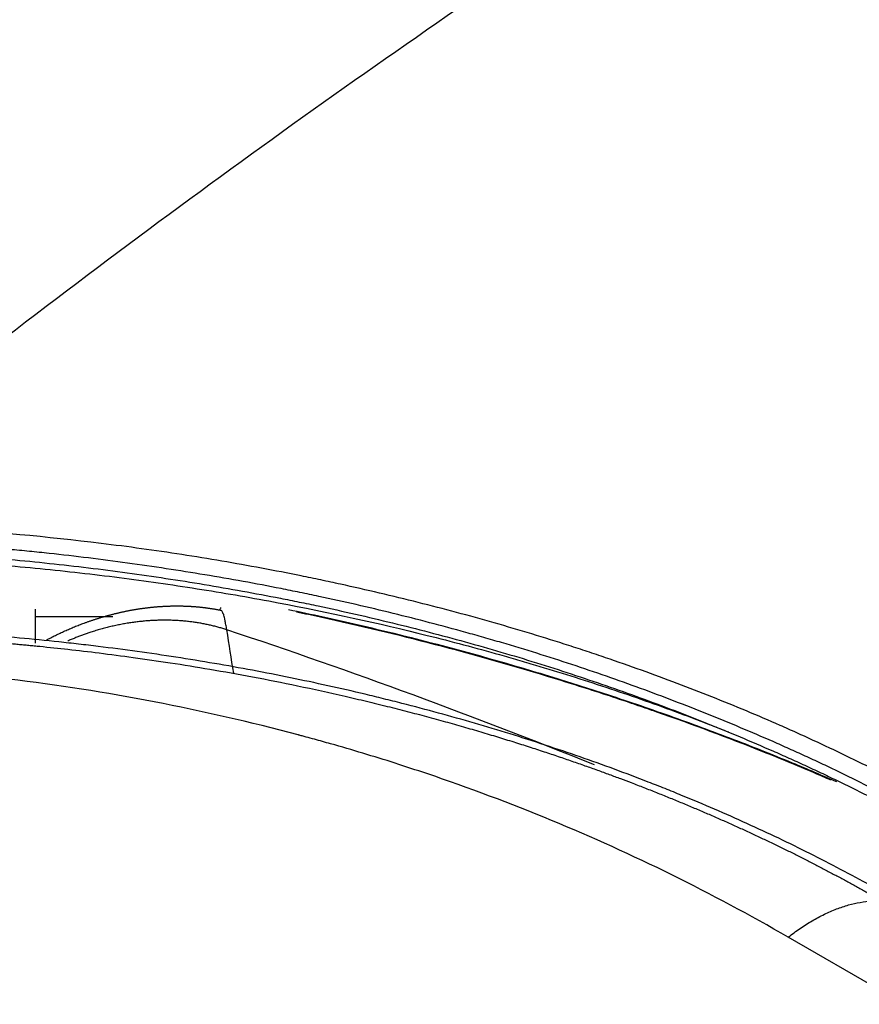
# Model space of a CAD drawing. Units: inches. Extents: x 0 to 10525, y -3753 to 3753.
# Drawn here: x 7354 to 7384, y -1400 to -1365 of the extents above; entities that cross this region are included whole.
import ezdxf

# ---------------------------------------------------------------- set-up
doc = ezdxf.new("R2010")
doc.units = ezdxf.units.IN
doc.header["$MEASUREMENT"] = 0
doc.layers.add('LG-Product', color=3, linetype='Continuous')

msp = doc.modelspace()

# ---------------------------------------------------------------- linework, layer by layer
at = {"layer": 'LG-Product', "linetype": 'Continuous'}
for p, q in [((7354.802, -1386.292), (7357.545, -1386.292)), ((7578.722, -1511.562), (7381.311, -1397.586))]:
    msp.add_line(p, q, dxfattribs=at)
for points, knots in [([(7345.494, -1382.993), (7349.31, -1379.897), (7353.146, -1376.901), (7360.847, -1371.113), (7364.711, -1368.322), (7376.335, -1360.267), (7384.122, -1355.321), (7391.91, -1350.824)], [0, 0, 0, 0, 0.25, 0.25, 0.5, 0.5, 1, 1, 1, 1]), ([(7387.749, -1393.526), (7387.396, -1393.321), (7387.039, -1393.119), (7386.316, -1392.721), (7385.952, -1392.524), (7384.85, -1391.943), (7384.102, -1391.565), (7382.963, -1391.014), (7382.58, -1390.833), (7382, -1390.566), (7381.807, -1390.477), (7381.417, -1390.301), (7381.222, -1390.214), (7380.24, -1389.782), (7379.441, -1389.447), (7377.816, -1388.8), (7376.577, -1388.331), (7375.097, -1387.814), (7374.455, -1387.598), (7374.025, -1387.456), (7373.809, -1387.386), (7373.16, -1387.177), (7372.725, -1387.041), (7371.85, -1386.775), (7371.41, -1386.646), (7370.083, -1386.266), (7369.189, -1386.026), (7367.836, -1385.685), (7367.382, -1385.575), (7366.471, -1385.361), (7366.013, -1385.257), (7365.323, -1385.106), (7365.092, -1385.056), (7364.63, -1384.959), (7363.937, -1384.815), (7363.24, -1384.68), (7361.843, -1384.419), (7360.907, -1384.259), (7359.025, -1383.968), (7358.079, -1383.837), (7355.227, -1383.486), (7353.306, -1383.31), (7350.397, -1383.127), (7349.423, -1383.08), (7348.2, -1383.038), (7347.956, -1383.03), (7347.465, -1383.017), (7347.22, -1383.012), (7346.482, -1382.998), (7345.989, -1382.994), (7345.495, -1382.993)], [0, 0, 0, 0, 0.03125, 0.03125, 0.0625, 0.0625, 0.125, 0.125, 0.15625, 0.15625, 0.171875, 0.171875, 0.1875, 0.1875, 0.25, 0.25, 0.3125, 0.34375, 0.359375, 0.359375, 0.375, 0.375, 0.40625, 0.40625, 0.4375, 0.4375, 0.5, 0.5, 0.53125, 0.53125, 0.5625, 0.5625, 0.578125, 0.578125, 0.59375, 0.625, 0.625, 0.6875, 0.6875, 0.75, 0.75, 0.875, 0.875, 0.9375, 0.9375, 0.953125, 0.953125, 0.96875, 0.96875, 1, 1, 1, 1]), ([(7485.37, -1450.617), (7463.348, -1437.903), (7435.821, -1422.01), (7407.605, -1405.72), (7401.412, -1402.144), (7400.035, -1401.349), (7399.347, -1400.952), (7397.283, -1399.759), (7395.219, -1398.566), (7392.81, -1397.175), (7391.605, -1396.481), (7391.089, -1396.184), (7390.831, -1396.035), (7390.745, -1395.985), (7390.573, -1395.886), (7389.799, -1395.438), (7389.027, -1394.986), (7388.166, -1394.489), (7387.908, -1394.34), (7387.65, -1394.193), (7387.477, -1394.094), (7387.391, -1394.046), (7386.959, -1393.801), (7386.612, -1393.605), (7385.561, -1393.02), (7384.849, -1392.641), (7383.761, -1392.09), (7383.395, -1391.909), (7382.842, -1391.642), (7382.657, -1391.554), (7382.284, -1391.379), (7382.098, -1391.292), (7381.723, -1391.12), (7381.535, -1391.035), (7381.158, -1390.867), (7380.591, -1390.615), (7380.018, -1390.37), (7378.866, -1389.886), (7378.088, -1389.573), (7376.514, -1388.969), (7374.922, -1388.386), (7373.291, -1387.847), (7372.054, -1387.461), (7371.64, -1387.336), (7371.014, -1387.152), (7370.805, -1387.091), (7370.385, -1386.971), (7370.175, -1386.912), (7369.12, -1386.619), (7368.267, -1386.396), (7366.543, -1385.973), (7365.671, -1385.773), (7364.569, -1385.538), (7364.348, -1385.492), (7363.905, -1385.401), (7363.24, -1385.267), (7362.125, -1385.056), (7361.227, -1384.9), (7360.326, -1384.75), (7359.874, -1384.678), (7358.513, -1384.472), (7357.6, -1384.346), (7356.221, -1384.176), (7355.76, -1384.123), (7355.066, -1384.048), (7354.834, -1384.024), (7354.37, -1383.977), (7353.209, -1383.866), (7352.042, -1383.776), (7350.167, -1383.663), (7349.226, -1383.622), (7348.162, -1383.594), (7348.044, -1383.591), (7347.808, -1383.586), (7347.689, -1383.584), (7347.334, -1383.577), (7347.097, -1383.573), (7346.386, -1383.561), (7345.91, -1383.555), (7345.434, -1383.549)], [0, 0, 0, 0, 0.5, 0.625, 0.640625, 0.640625, 0.65625, 0.65625, 0.6875, 0.703125, 0.710937, 0.714844, 0.714844, 0.716797, 0.716797, 0.71875, 0.734375, 0.734375, 0.738281, 0.740234, 0.740234, 0.742187, 0.742187, 0.75, 0.75, 0.765625, 0.765625, 0.773437, 0.773437, 0.777344, 0.777344, 0.78125, 0.78125, 0.785156, 0.785156, 0.789062, 0.796875, 0.796875, 0.8125, 0.8125, 0.828125, 0.84375, 0.84375, 0.851562, 0.851562, 0.855469, 0.855469, 0.859375, 0.859375, 0.875, 0.875, 0.890625, 0.890625, 0.894531, 0.894531, 0.898438, 0.90625, 0.914063, 0.914063, 0.921875, 0.921875, 0.9375, 0.9375, 0.945313, 0.945313, 0.949219, 0.949219, 0.953125, 0.96875, 0.96875, 0.984375, 0.984375, 0.986328, 0.986328, 0.988281, 0.988281, 0.992188, 0.992188, 1, 1, 1, 1]), ([(7345.486, -1383.896), (7345.962, -1383.901), (7346.437, -1383.907), (7347.148, -1383.919), (7347.384, -1383.923), (7347.857, -1383.934), (7348.093, -1383.939), (7349.272, -1383.973), (7350.21, -1384.015), (7352.076, -1384.128), (7353.004, -1384.199), (7354.85, -1384.369), (7356.687, -1384.565), (7358.503, -1384.813), (7359.858, -1385.018), (7360.308, -1385.089), (7361.206, -1385.238), (7362.102, -1385.394), (7363.215, -1385.604), (7363.88, -1385.737), (7364.323, -1385.828), (7364.544, -1385.874), (7365.647, -1386.108), (7366.519, -1386.308), (7368.245, -1386.73), (7369.098, -1386.952), (7370.364, -1387.303), (7370.784, -1387.422), (7371.619, -1387.667), (7372.034, -1387.792), (7373.272, -1388.177), (7374.903, -1388.714), (7377.294, -1389.586), (7378.85, -1390.21), (7380.003, -1390.694), (7380.575, -1390.94), (7381.143, -1391.192), (7381.52, -1391.361), (7381.708, -1391.447), (7382.083, -1391.619), (7382.269, -1391.706), (7382.642, -1391.881), (7382.827, -1391.969), (7383.381, -1392.236), (7383.747, -1392.417), (7384.835, -1392.968), (7385.549, -1393.346), (7386.425, -1393.832), (7386.6, -1393.93), (7386.948, -1394.125), (7387.121, -1394.223), (7387.38, -1394.371), (7387.466, -1394.42), (7387.638, -1394.519), (7387.897, -1394.667), (7388.155, -1394.815), (7389.015, -1395.312), (7389.703, -1395.713), (7390.563, -1396.211), (7390.735, -1396.31), (7391.079, -1396.508), (7391.596, -1396.806), (7392.801, -1397.501), (7395.21, -1398.892), (7397.275, -1400.085), (7399.34, -1401.278), (7400.028, -1401.675), (7401.405, -1402.47), (7407.601, -1406.047), (7435.824, -1422.342), (7463.36, -1438.24), (7485.388, -1450.958)], [0, 0, 0, 0, 0.007813, 0.007813, 0.011719, 0.011719, 0.015625, 0.015625, 0.03125, 0.03125, 0.046875, 0.046875, 0.0625, 0.078125, 0.078125, 0.085938, 0.085938, 0.09375, 0.101563, 0.105469, 0.105469, 0.109375, 0.109375, 0.125, 0.125, 0.140625, 0.140625, 0.148438, 0.148438, 0.15625, 0.15625, 0.171875, 0.1875, 0.203125, 0.203125, 0.210938, 0.214844, 0.214844, 0.21875, 0.21875, 0.222656, 0.222656, 0.226563, 0.226563, 0.234375, 0.234375, 0.25, 0.25, 0.253906, 0.253906, 0.257813, 0.257813, 0.259766, 0.259766, 0.261719, 0.265625, 0.265625, 0.28125, 0.28125, 0.285156, 0.285156, 0.289063, 0.296875, 0.3125, 0.34375, 0.34375, 0.359375, 0.359375, 0.375, 0.5, 1, 1, 1, 1]), ([(7346.639, -1384.151), (7347.118, -1384.159), (7347.596, -1384.168), (7348.312, -1384.186), (7348.55, -1384.192), (7349.027, -1384.207), (7350.217, -1384.25), (7351.4, -1384.315), (7352.814, -1384.415), (7353.285, -1384.451), (7354.223, -1384.532), (7354.692, -1384.576), (7356.094, -1384.717), (7357.02, -1384.824), (7358.398, -1385.004), (7358.856, -1385.067), (7359.767, -1385.199), (7360.221, -1385.268), (7361.577, -1385.484), (7362.473, -1385.64), (7365.139, -1386.143), (7366.886, -1386.527), (7369.461, -1387.172), (7370.312, -1387.398), (7371.366, -1387.695), (7371.576, -1387.755), (7371.996, -1387.877), (7372.205, -1387.939), (7372.832, -1388.126), (7373.248, -1388.253), (7374.49, -1388.645), (7376.129, -1389.192), (7377.738, -1389.784), (7378.634, -1390.131), (7378.734, -1390.169), (7378.932, -1390.247), (7379.031, -1390.286), (7379.159, -1390.336), (7379.187, -1390.348), (7379.216, -1390.359)], [0, 0, 0, 0, 0.040697, 0.040697, 0.061045, 0.061045, 0.081393, 0.162787, 0.162787, 0.203484, 0.203484, 0.24418, 0.24418, 0.325574, 0.325574, 0.366271, 0.366271, 0.406967, 0.406967, 0.488361, 0.488361, 0.651148, 0.651148, 0.732541, 0.732541, 0.752889, 0.752889, 0.773238, 0.773238, 0.813935, 0.813935, 0.895328, 0.976721, 0.976721, 0.986896, 0.986896, 0.99707, 0.99707, 1, 1, 1, 1]), ([(7355.207, -1387.119), (7355.215, -1387.115), (7355.251, -1387.096), (7355.313, -1387.063), (7355.395, -1387.021), (7355.477, -1386.979), (7355.56, -1386.939), (7355.643, -1386.899), (7355.726, -1386.859), (7355.809, -1386.821), (7355.893, -1386.783), (7355.978, -1386.746), (7356.062, -1386.71), (7356.147, -1386.674), (7356.232, -1386.639), (7356.318, -1386.605), (7356.403, -1386.572), (7356.489, -1386.54), (7356.562, -1386.513), (7356.622, -1386.491), (7356.669, -1386.475), (7356.715, -1386.458), (7356.762, -1386.442), (7356.809, -1386.426), (7356.856, -1386.411), (7356.903, -1386.395), (7356.95, -1386.38), (7356.997, -1386.365), (7357.044, -1386.35), (7357.091, -1386.336), (7357.139, -1386.322), (7357.186, -1386.308), (7357.233, -1386.294), (7357.28, -1386.281), (7357.327, -1386.267), (7357.375, -1386.254), (7357.422, -1386.242), (7357.469, -1386.229), (7357.516, -1386.217), (7357.564, -1386.205), (7357.611, -1386.193), (7357.658, -1386.182), (7357.705, -1386.17), (7357.752, -1386.159), (7357.8, -1386.148), (7357.847, -1386.138), (7357.894, -1386.128), (7357.941, -1386.118), (7357.988, -1386.108), (7358.035, -1386.098), (7358.083, -1386.089), (7358.13, -1386.08), (7358.177, -1386.071), (7358.224, -1386.063), (7358.271, -1386.055), (7358.317, -1386.047), (7358.364, -1386.039), (7358.411, -1386.031), (7358.458, -1386.024), (7358.505, -1386.017), (7358.551, -1386.01), (7358.598, -1386.004), (7358.644, -1385.997), (7358.691, -1385.991), (7358.737, -1385.986), (7358.784, -1385.98), (7358.83, -1385.975), (7358.876, -1385.97), (7358.922, -1385.965), (7358.968, -1385.96), (7359.014, -1385.956), (7359.06, -1385.952), (7359.106, -1385.948), (7359.152, -1385.945), (7359.197, -1385.941), (7359.243, -1385.938), (7359.288, -1385.936), (7359.334, -1385.933), (7359.379, -1385.931), (7359.424, -1385.928), (7359.469, -1385.927), (7359.514, -1385.925), (7359.559, -1385.924), (7359.604, -1385.922), (7359.648, -1385.922), (7359.693, -1385.921), (7359.737, -1385.92), (7359.782, -1385.92), (7359.826, -1385.92), (7359.87, -1385.921), (7359.914, -1385.921), (7359.958, -1385.922), (7360.001, -1385.923), (7360.045, -1385.924), (7360.088, -1385.925), (7360.132, -1385.927), (7360.175, -1385.929), (7360.218, -1385.931), (7360.261, -1385.933), (7360.303, -1385.936), (7360.346, -1385.938), (7360.389, -1385.941), (7360.431, -1385.945), (7360.473, -1385.948), (7360.515, -1385.952), (7360.557, -1385.956), (7360.599, -1385.96), (7360.64, -1385.964), (7360.682, -1385.968), (7360.723, -1385.973), (7360.764, -1385.978), (7360.805, -1385.983), (7360.846, -1385.988), (7360.887, -1385.994), (7360.927, -1386), (7360.968, -1386.006), (7361.008, -1386.012), (7361.048, -1386.018), (7361.088, -1386.025), (7361.127, -1386.031), (7361.167, -1386.038), (7361.206, -1386.045), (7361.245, -1386.053), (7361.284, -1386.06), (7361.323, -1386.068), (7361.349, -1386.073), (7361.362, -1386.076)], [0, 0, 0, 0, 0.004265, 0.017996, 0.03174, 0.045496, 0.059264, 0.073042, 0.08683, 0.100627, 0.114432, 0.128244, 0.142062, 0.155886, 0.169714, 0.183545, 0.197379, 0.211215, 0.225052, 0.232551, 0.240051, 0.24755, 0.255049, 0.262547, 0.270045, 0.277541, 0.285037, 0.292531, 0.300024, 0.307516, 0.315006, 0.322494, 0.329981, 0.337465, 0.344947, 0.352427, 0.359905, 0.36738, 0.374852, 0.382322, 0.389788, 0.397251, 0.404711, 0.412168, 0.419621, 0.42707, 0.434516, 0.441957, 0.449395, 0.456828, 0.464257, 0.471681, 0.479101, 0.486515, 0.493925, 0.50133, 0.50873, 0.516125, 0.523514, 0.530897, 0.538275, 0.545647, 0.553013, 0.560373, 0.567726, 0.575074, 0.582415, 0.589749, 0.597077, 0.604397, 0.611711, 0.619018, 0.626317, 0.63361, 0.640894, 0.648172, 0.655441, 0.662703, 0.669956, 0.677202, 0.68444, 0.691669, 0.69889, 0.706102, 0.713306, 0.720501, 0.727688, 0.734865, 0.742033, 0.749193, 0.756343, 0.763483, 0.770614, 0.777736, 0.784848, 0.79195, 0.799042, 0.806124, 0.813196, 0.820258, 0.82731, 0.834351, 0.841382, 0.848402, 0.855412, 0.862411, 0.869399, 0.876376, 0.883342, 0.890297, 0.897241, 0.904174, 0.911095, 0.918005, 0.924903, 0.93179, 0.938665, 0.945528, 0.952379, 0.959218, 0.966046, 0.972861, 0.979664, 0.986455, 0.993234, 1, 1, 1, 1]), ([(7361.313, -1386.052), (7361.318, -1386.039), (7361.324, -1386.027), (7361.335, -1386.001), (7361.341, -1385.988), (7361.346, -1385.975)], [0, 0, 0, 0, 0.492749, 0.492749, 1, 1, 1, 1]), ([(7363.722, -1386.045), (7364.132, -1386.13), (7364.541, -1386.217), (7365.781, -1386.489), (7366.607, -1386.681), (7369.067, -1387.286), (7370.685, -1387.727), (7372.678, -1388.322), (7373.274, -1388.504), (7373.867, -1388.692), (7374.261, -1388.817), (7374.458, -1388.881), (7375.439, -1389.2), (7376.214, -1389.463), (7377.744, -1390.004), (7378.499, -1390.281), (7379.618, -1390.709), (7379.989, -1390.854), (7380.725, -1391.146), (7381.09, -1391.295), (7381.977, -1391.662), (7382.495, -1391.882), (7383.008, -1392.108)], [0, 0, 0, 0, 0.059712, 0.059712, 0.181511, 0.181511, 0.425109, 0.425109, 0.486008, 0.516458, 0.516458, 0.546908, 0.546908, 0.668707, 0.668707, 0.790506, 0.790506, 0.851405, 0.851405, 0.912305, 0.912305, 1, 1, 1, 1]), ([(7361.555, -1386.763), (7361.543, -1386.701), (7361.525, -1386.61), (7361.507, -1386.523), (7361.5, -1386.487), (7361.498, -1386.48), (7361.495, -1386.466), (7361.491, -1386.445), (7361.48, -1386.369), (7361.47, -1386.29), (7361.438, -1386.213), (7361.428, -1386.192), (7361.42, -1386.177), (7361.416, -1386.17), (7361.395, -1386.134), (7361.378, -1386.105), (7361.362, -1386.076)], [0, 0, 0, 0, 0.25, 0.375, 0.375, 0.40625, 0.40625, 0.4375, 0.5, 0.75, 0.8125, 0.84375, 0.84375, 0.875, 0.875, 1, 1, 1, 1]), ([(7382.814, -1392.055), (7382.619, -1391.97), (7382.423, -1391.885), (7381.629, -1391.546), (7381.025, -1391.297), (7379.196, -1390.567), (7377.954, -1390.102), (7376.53, -1389.604), (7376.372, -1389.549), (7376.054, -1389.44), (7375.895, -1389.386), (7375.417, -1389.224), (7375.097, -1389.117), (7374.134, -1388.803), (7373.488, -1388.599), (7371.539, -1388.005), (7370.223, -1387.633), (7367.561, -1386.938), (7366.215, -1386.616), (7364.571, -1386.258), (7364.289, -1386.198), (7364.007, -1386.139)], [0, 0, 0, 0, 0.033723, 0.033723, 0.136379, 0.136379, 0.341691, 0.341691, 0.367355, 0.367355, 0.393019, 0.393019, 0.444348, 0.444348, 0.547004, 0.547004, 0.752316, 0.752316, 0.957629, 0.957629, 1, 1, 1, 1]), ([(7385.259, -1396.359), (7385.248, -1396.352), (7385.238, -1396.346), (7385.216, -1396.334), (7385.184, -1396.315), (7385.108, -1396.272), (7384.957, -1396.185), (7384.654, -1396.012), (7384.044, -1395.671), (7383.513, -1395.384), (7382.442, -1394.821), (7380.988, -1394.092), (7379.483, -1393.408), (7378.336, -1392.913), (7377.757, -1392.669), (7377.171, -1392.432), (7376.779, -1392.276), (7376.582, -1392.198), (7375.594, -1391.814), (7373.993, -1391.224), (7371.531, -1390.414), (7369.85, -1389.924), (7368.575, -1389.575), (7367.933, -1389.405), (7367.286, -1389.243), (7366.854, -1389.136), (7366.637, -1389.083), (7365.549, -1388.824), (7363.796, -1388.436), (7361.123, -1387.934), (7359.313, -1387.654), (7357.945, -1387.464), (7357.258, -1387.374), (7356.567, -1387.292), (7356.106, -1387.239), (7355.875, -1387.214), (7354.718, -1387.09), (7352.86, -1386.921), (7350.048, -1386.753), (7348.158, -1386.699), (7346.735, -1386.681), (7346.021, -1386.677), (7345.187, -1386.683), (7344.769, -1386.688), (7344.56, -1386.692), (7344.455, -1386.694), (7344.41, -1386.694), (7344.381, -1386.695), (7344.366, -1386.695), (7344.351, -1386.695)], [0, 0, 0, 0, 0.000977, 0.000977, 0.001953, 0.003906, 0.007812, 0.015625, 0.03125, 0.0625, 0.0625, 0.125, 0.1875, 0.1875, 0.21875, 0.234375, 0.234375, 0.25, 0.25, 0.3125, 0.375, 0.4375, 0.4375, 0.46875, 0.484375, 0.484375, 0.5, 0.5, 0.5625, 0.625, 0.6875, 0.6875, 0.71875, 0.734375, 0.734375, 0.75, 0.75, 0.8125, 0.875, 0.9375, 0.9375, 0.96875, 0.984375, 0.992187, 0.996094, 0.998047, 0.999023, 0.999023, 1, 1, 1, 1]), ([(7361.552, -1386.762), (7361.529, -1386.755), (7361.483, -1386.74), (7361.412, -1386.718), (7361.341, -1386.697), (7361.27, -1386.676), (7361.198, -1386.656), (7361.125, -1386.638), (7361.051, -1386.619), (7360.977, -1386.602), (7360.903, -1386.585), (7360.827, -1386.569), (7360.752, -1386.554), (7360.675, -1386.54), (7360.598, -1386.526), (7360.521, -1386.513), (7360.443, -1386.501), (7360.364, -1386.49), (7360.285, -1386.48), (7360.206, -1386.47), (7360.125, -1386.462), (7360.045, -1386.454), (7359.964, -1386.447), (7359.882, -1386.441), (7359.8, -1386.436), (7359.718, -1386.432), (7359.635, -1386.428), (7359.552, -1386.426), (7359.468, -1386.424), (7359.384, -1386.423), (7359.299, -1386.424), (7359.215, -1386.425), (7359.13, -1386.427), (7359.044, -1386.43), (7358.958, -1386.434), (7358.872, -1386.439), (7358.786, -1386.445), (7358.699, -1386.451), (7358.612, -1386.459), (7358.525, -1386.468), (7358.438, -1386.477), (7358.351, -1386.488), (7358.263, -1386.5), (7358.175, -1386.512), (7358.087, -1386.526), (7357.999, -1386.54), (7357.911, -1386.556), (7357.823, -1386.572), (7357.735, -1386.59), (7357.646, -1386.608), (7357.558, -1386.628), (7357.469, -1386.648), (7357.381, -1386.669), (7357.293, -1386.692), (7357.205, -1386.715), (7357.116, -1386.74), (7357.028, -1386.765), (7356.94, -1386.791), (7356.852, -1386.818), (7356.75, -1386.852), (7356.632, -1386.891), (7356.501, -1386.938), (7356.37, -1386.986), (7356.239, -1387.037), (7356.109, -1387.089), (7356.015, -1387.129), (7355.964, -1387.151), (7355.957, -1387.154)], [0, 0, 0, 0, 0.013241, 0.026545, 0.039911, 0.053338, 0.066827, 0.080376, 0.093986, 0.107657, 0.121387, 0.135176, 0.149025, 0.162931, 0.176896, 0.190918, 0.204997, 0.219133, 0.233323, 0.247569, 0.26187, 0.276224, 0.290631, 0.30509, 0.319601, 0.334163, 0.348774, 0.363435, 0.378145, 0.392902, 0.407706, 0.422556, 0.437451, 0.45239, 0.467372, 0.482396, 0.497461, 0.512567, 0.527712, 0.542895, 0.558115, 0.573371, 0.588662, 0.603987, 0.619345, 0.634735, 0.650155, 0.665605, 0.681083, 0.696588, 0.712119, 0.727674, 0.743253, 0.758855, 0.774477, 0.790119, 0.80578, 0.821458, 0.837152, 0.852861, 0.876645, 0.900439, 0.924238, 0.948037, 0.971832, 0.99562, 1, 1, 1, 1]), ([(7343.931, -1386.922), (7343.978, -1386.921), (7344.073, -1386.919), (7344.216, -1386.916), (7344.36, -1386.914), (7344.504, -1386.911), (7344.65, -1386.909), (7344.796, -1386.907), (7344.943, -1386.905), (7345.091, -1386.903), (7345.239, -1386.902), (7345.388, -1386.9), (7345.539, -1386.9), (7345.689, -1386.899), (7345.841, -1386.898), (7345.994, -1386.898), (7346.147, -1386.898), (7346.301, -1386.899), (7346.456, -1386.899), (7346.611, -1386.9), (7346.768, -1386.901), (7346.925, -1386.903), (7347.083, -1386.904), (7347.241, -1386.906), (7347.401, -1386.909), (7347.561, -1386.911), (7347.722, -1386.914), (7347.884, -1386.917), (7348.046, -1386.921), (7348.21, -1386.924), (7348.374, -1386.928), (7348.539, -1386.933), (7348.704, -1386.938), (7348.871, -1386.943), (7349.038, -1386.948), (7349.206, -1386.954), (7349.374, -1386.96), (7349.544, -1386.966), (7349.714, -1386.973), (7349.885, -1386.98), (7350.057, -1386.988), (7350.229, -1386.996), (7350.402, -1387.004), (7350.576, -1387.012), (7350.751, -1387.021), (7350.926, -1387.031), (7351.103, -1387.04), (7351.279, -1387.051), (7351.457, -1387.061), (7351.635, -1387.072), (7351.815, -1387.083), (7351.994, -1387.095), (7352.175, -1387.107), (7352.356, -1387.12), (7352.538, -1387.133), (7352.721, -1387.146), (7352.904, -1387.16), (7353.089, -1387.174), (7353.273, -1387.189), (7353.459, -1387.204), (7353.645, -1387.22), (7353.832, -1387.236), (7354.02, -1387.252), (7354.209, -1387.269), (7354.398, -1387.287), (7354.587, -1387.305), (7354.778, -1387.323), (7355.237, -1387.368), (7355.998, -1387.449), (7357.095, -1387.578), (7358.294, -1387.735), (7359.595, -1387.924), (7360.994, -1388.151), (7362.49, -1388.419), (7364.078, -1388.735), (7365.415, -1389.028), (7366.464, -1389.275), (7367.193, -1389.454), (7367.898, -1389.633), (7368.579, -1389.814), (7369.238, -1389.994), (7369.873, -1390.174), (7370.485, -1390.353), (7371.075, -1390.53), (7371.643, -1390.706), (7372.188, -1390.879), (7372.711, -1391.05), (7373.213, -1391.218), (7373.693, -1391.382), (7374.152, -1391.543), (7374.59, -1391.699), (7375.007, -1391.852), (7375.404, -1391.999), (7375.735, -1392.124), (7376.009, -1392.229), (7376.23, -1392.315), (7376.451, -1392.401), (7376.669, -1392.488), (7376.887, -1392.575), (7377.103, -1392.662), (7377.317, -1392.749), (7377.531, -1392.837), (7377.742, -1392.925), (7377.953, -1393.014), (7378.162, -1393.102), (7378.369, -1393.191), (7378.576, -1393.28), (7378.78, -1393.37), (7378.984, -1393.459), (7379.186, -1393.549), (7379.387, -1393.639), (7379.586, -1393.729), (7379.784, -1393.82), (7379.981, -1393.911), (7380.176, -1394.002), (7380.37, -1394.093), (7380.562, -1394.184), (7380.753, -1394.275), (7380.943, -1394.367), (7381.131, -1394.459), (7381.318, -1394.55), (7381.504, -1394.642), (7381.688, -1394.735), (7381.871, -1394.827), (7382.053, -1394.919), (7382.233, -1395.012), (7382.412, -1395.104), (7382.589, -1395.197), (7382.766, -1395.29), (7382.941, -1395.383), (7383.114, -1395.476), (7383.286, -1395.569), (7383.457, -1395.662), (7383.627, -1395.755), (7383.795, -1395.848), (7383.962, -1395.942), (7384.128, -1396.035), (7384.292, -1396.128), (7384.456, -1396.222), (7384.564, -1396.284), (7384.617, -1396.315)], [0, 0, 0, 0, 0.003154, 0.006327, 0.009518, 0.012726, 0.015953, 0.019198, 0.022461, 0.025742, 0.029041, 0.032358, 0.035693, 0.039047, 0.042418, 0.045808, 0.049216, 0.052642, 0.056086, 0.059549, 0.063029, 0.066528, 0.070045, 0.07358, 0.077133, 0.080704, 0.084294, 0.087902, 0.091528, 0.095172, 0.098835, 0.102516, 0.106215, 0.109932, 0.113668, 0.117422, 0.121194, 0.124985, 0.128793, 0.13262, 0.136466, 0.14033, 0.144212, 0.148112, 0.152031, 0.155968, 0.159923, 0.163897, 0.167889, 0.1719, 0.175929, 0.179976, 0.184042, 0.188126, 0.192229, 0.19635, 0.20049, 0.204648, 0.208824, 0.213019, 0.217233, 0.221465, 0.225715, 0.229984, 0.234271, 0.238577, 0.242902, 0.247245, 0.269824, 0.29488, 0.322416, 0.352439, 0.384954, 0.419966, 0.457481, 0.497506, 0.515608, 0.533232, 0.550378, 0.567045, 0.583232, 0.598939, 0.614164, 0.628909, 0.643171, 0.656952, 0.670249, 0.683063, 0.695393, 0.707239, 0.718601, 0.729478, 0.739871, 0.749777, 0.755673, 0.761549, 0.767405, 0.773241, 0.779056, 0.784851, 0.790626, 0.796381, 0.802115, 0.807829, 0.813523, 0.819197, 0.82485, 0.830483, 0.836096, 0.841689, 0.847261, 0.852813, 0.858344, 0.863856, 0.869347, 0.874817, 0.880267, 0.885697, 0.891107, 0.896496, 0.901865, 0.907213, 0.912541, 0.917849, 0.923136, 0.928403, 0.93365, 0.938876, 0.944082, 0.949267, 0.954432, 0.959577, 0.964701, 0.969805, 0.974889, 0.979952, 0.984994, 0.990017, 0.995019, 1, 1, 1, 1]), ([(7381.311, -1397.586), (7379.97, -1396.809), (7377.239, -1395.345), (7372.999, -1393.425), (7370.076, -1392.328), (7367.848, -1391.575), (7366.724, -1391.216), (7365.398, -1390.828), (7364.731, -1390.642), (7364.396, -1390.55), (7364.229, -1390.505), (7364.145, -1390.483), (7364.103, -1390.471), (7364.082, -1390.466), (7364.072, -1390.463), (7364.067, -1390.462), (7364.064, -1390.461), (7364.063, -1390.461), (7364.062, -1390.461), (7364.062, -1390.46), (7362.381, -1390.013), (7359.003, -1389.237), (7355.592, -1388.704), (7352.164, -1388.294), (7348.72, -1388.007), (7345.244, -1387.971), (7343.498, -1388.017)], [0, 0, 0, 0, 0.125, 0.25, 0.375, 0.375, 0.4375, 0.46875, 0.484375, 0.492187, 0.496094, 0.498047, 0.499023, 0.499512, 0.499756, 0.499878, 0.499939, 0.499969, 0.499969, 0.5, 0.5, 0.625, 0.75, 0.75, 0.875, 1, 1, 1, 1]), ([(7381.311, -1397.586), (7381.448, -1397.478), (7381.587, -1397.375), (7381.869, -1397.182), (7382.011, -1397.092), (7382.297, -1396.924), (7382.44, -1396.847), (7382.727, -1396.708), (7382.87, -1396.646), (7383.154, -1396.537), (7383.295, -1396.49), (7383.573, -1396.412), (7383.71, -1396.381), (7383.98, -1396.335), (7384.112, -1396.321), (7384.37, -1396.306), (7384.495, -1396.307), (7384.617, -1396.315)], [0, 0, 0, 0, 0.125, 0.125, 0.25, 0.25, 0.375, 0.375, 0.5, 0.5, 0.625, 0.625, 0.75, 0.75, 0.875, 0.875, 1, 1, 1, 1])]:
    msp.add_open_spline(points, degree=3, knots=knots, dxfattribs=at)
for points in [[(7354.802, -1386.037), (7354.802, -1386.435), (7354.802, -1386.832), (7354.802, -1387.23)], [(7361.795, -1388.287), (7361.714, -1387.783), (7361.633, -1387.274), (7361.552, -1386.762)], [(7374.495, -1391.521), (7370.297, -1389.825), (7365.982, -1388.228), (7361.554, -1386.763)]]:
    msp.add_open_spline(points, degree=3, dxfattribs=at)

doc.saveas('drawing.dxf')
